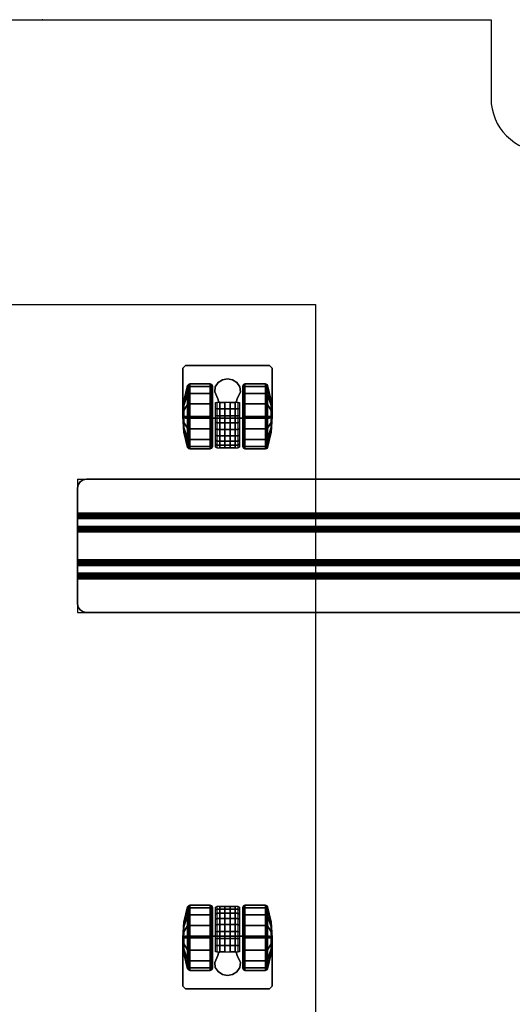
# Model space of a CAD drawing. Units: millimetres. Extents: x 3907 to 6324, y -1166 to 1342.
# Drawn here: x 4238 to 4519, y 72 to 634 of the extents above; entities that cross this region are included whole.
import ezdxf

# ---------------------------------------------------------------- set-up
doc = ezdxf.new("R2010")
doc.units = ezdxf.units.MM
doc.header["$LTSCALE"] = 200
doc.linetypes.add('DASHEDX2', pattern=[1.5, 1, -0.5])
for name, color, linetype in [('72_HWAP_INSERT', 7, 'Continuous'), ('72_HWAP_ZN_D2_WKSF_BRACK', 2, 'Continuous'), ('72_HWAP_ZN_D2SNAP', 7, 'Continuous'), ('72_HWAP_ZN_D3_A-FURN-3-WKSF-BRACKET', 7, 'Continuous'), ('Other2D', 4, 'Continuous')]:
    doc.layers.add(name, color=color, linetype=linetype)

# ---------------------------------------------------------------- blocks, each defined once
blk = doc.blocks.new('72HWAP_ZN_D3_ZNSB-1350-3D_BRACKET')
for points, invisible_edges in [([(0.82962, -0.26509, 0.705), (0.82854, -0.26346, 0.705), (0.02146, -0.26346, 0.705), (0.02038, -0.26509, 0.705)], 10), ([(0.02038, -0.26509, 0.7034), (0.02146, -0.26346, 0.7034), (0.82854, -0.26346, 0.7034), (0.82962, -0.26509, 0.7034)], 10), ([(0.82854, -0.26346, 0.705), (0.82691, -0.26238, 0.705), (0.02309, -0.26238, 0.705), (0.02146, -0.26346, 0.705)], 10), ([(0.02146, -0.26346, 0.7034), (0.02309, -0.26238, 0.7034), (0.82691, -0.26238, 0.7034), (0.82854, -0.26346, 0.7034)], 10), ([(0.82691, -0.26238, 0.705), (0.825, -0.262, 0.705), (0.025, -0.262, 0.705), (0.02309, -0.26238, 0.705)], 8), ([(0.02309, -0.26238, 0.7034), (0.025, -0.262, 0.7034), (0.825, -0.262, 0.7034), (0.82691, -0.26238, 0.7034)], 8), ([(0.83, -0.267, 0.705), (0.82962, -0.26509, 0.705), (0.02038, -0.26509, 0.705), (0.02, -0.267, 0.705)], 10), ([(0.02, -0.267, 0.7034), (0.02038, -0.26509, 0.7034), (0.82962, -0.26509, 0.7034), (0.83, -0.267, 0.7034)], 10), ([(0.02, -0.267, 0.705), (0.02, -0.267, 0.7034), (0.02, -0.28127, 0.7034), (0.02, -0.28127, 0.705)], 4), ([(0.02, -0.267, 0.705), (0.02, -0.28127, 0.705), (0.83, -0.28127, 0.705), (0.83, -0.267, 0.705)], 8), ([(0.83, -0.267, 0.7034), (0.83, -0.28127, 0.7034), (0.02, -0.28127, 0.7034), (0.02, -0.267, 0.7034)], 8), ([(0.02, -0.28237, 0.70481), (0.02, -0.28127, 0.705), (0.02, -0.28127, 0.7034), (0.02, -0.28182, 0.7033)], 10), ([(0.02, -0.28333, 0.70425), (0.02, -0.28237, 0.70481), (0.02, -0.28182, 0.7033), (0.02, -0.2823, 0.70303)], 10), ([(0.02, -0.28404, 0.7034), (0.02, -0.28333, 0.70425), (0.02, -0.2823, 0.70303), (0.02, -0.28266, 0.7026)], 10), ([(0.02, -0.28442, 0.70236), (0.02, -0.28404, 0.7034), (0.02, -0.28266, 0.7026), (0.02, -0.28285, 0.70208)], 10), ([(0.02, -0.28442, 0.70236), (0.02, -0.28285, 0.70208), (0.02, -0.28885, 0.66804), (0.02, -0.29042, 0.66832)], 5), ([(0.02, -0.29061, 0.6678), (0.02, -0.29042, 0.66832), (0.02, -0.28885, 0.66804), (0.02, -0.28923, 0.667)], 10), ([(0.02, -0.29097, 0.66737), (0.02, -0.29061, 0.6678), (0.02, -0.28923, 0.667), (0.02, -0.28994, 0.66615)], 10), ([(0.02, -0.29145, 0.6671), (0.02, -0.29097, 0.66737), (0.02, -0.28994, 0.66615), (0.02, -0.29091, 0.66559)], 10), ([(0.02, -0.292, 0.667), (0.02, -0.29145, 0.6671), (0.02, -0.29091, 0.66559), (0.02, -0.292, 0.6654)], 10), ([(0.02, -0.308, 0.667), (0.02, -0.292, 0.667), (0.02, -0.292, 0.6654), (0.02, -0.308, 0.6654)], 8), ([(0.02, -0.308, 0.6654), (0.02, -0.30909, 0.66559), (0.02, -0.30855, 0.6671), (0.02, -0.308, 0.667)], 10), ([(0.02, -0.30909, 0.66559), (0.02, -0.31006, 0.66615), (0.02, -0.30903, 0.66737), (0.02, -0.30855, 0.6671)], 10), ([(0.02, -0.31006, 0.66615), (0.02, -0.31077, 0.667), (0.02, -0.30939, 0.6678), (0.02, -0.30903, 0.66737)], 10), ([(0.02, -0.31077, 0.667), (0.02, -0.31115, 0.66804), (0.02, -0.30958, 0.66832), (0.02, -0.30939, 0.6678)], 10), ([(0.02, -0.31715, 0.70208), (0.02, -0.31558, 0.70236), (0.02, -0.30958, 0.66832), (0.02, -0.31115, 0.66804)], 5), ([(0.02, -0.31715, 0.70208), (0.02, -0.31734, 0.7026), (0.02, -0.31596, 0.7034), (0.02, -0.31558, 0.70236)], 10), ([(0.02, -0.31734, 0.7026), (0.02, -0.3177, 0.70303), (0.02, -0.31667, 0.70425), (0.02, -0.31596, 0.7034)], 10), ([(0.02, -0.3177, 0.70303), (0.02, -0.31818, 0.7033), (0.02, -0.31763, 0.70481), (0.02, -0.31667, 0.70425)], 10), ([(0.02, -0.31818, 0.7033), (0.02, -0.31873, 0.7034), (0.02, -0.31873, 0.705), (0.02, -0.31763, 0.70481)], 10), ([(0.83, -0.333, 0.705), (0.83, -0.31873, 0.705), (0.02, -0.31873, 0.705), (0.02, -0.333, 0.705)], 8), ([(0.02, -0.333, 0.705), (0.02, -0.31873, 0.705), (0.02, -0.31873, 0.7034), (0.02, -0.333, 0.7034)], 2), ([(0.02, -0.333, 0.7034), (0.02, -0.31873, 0.7034), (0.83, -0.31873, 0.7034), (0.83, -0.333, 0.7034)], 8), ([(0.02, -0.333, 0.705), (0.02038, -0.33491, 0.705), (0.82962, -0.33491, 0.705), (0.83, -0.333, 0.705)], 10), ([(0.83, -0.333, 0.7034), (0.82962, -0.33491, 0.7034), (0.02038, -0.33491, 0.7034), (0.02, -0.333, 0.7034)], 10), ([(0.02038, -0.33491, 0.705), (0.02146, -0.33654, 0.705), (0.82854, -0.33654, 0.705), (0.82962, -0.33491, 0.705)], 10), ([(0.82962, -0.33491, 0.7034), (0.82854, -0.33654, 0.7034), (0.02146, -0.33654, 0.7034), (0.02038, -0.33491, 0.7034)], 10), ([(0.02146, -0.33654, 0.705), (0.02309, -0.33762, 0.705), (0.82691, -0.33762, 0.705), (0.82854, -0.33654, 0.705)], 10), ([(0.82854, -0.33654, 0.7034), (0.82691, -0.33762, 0.7034), (0.02309, -0.33762, 0.7034), (0.02146, -0.33654, 0.7034)], 10), ([(0.02309, -0.33762, 0.705), (0.025, -0.338, 0.705), (0.825, -0.338, 0.705), (0.82691, -0.33762, 0.705)], 8), ([(0.82691, -0.33762, 0.7034), (0.825, -0.338, 0.7034), (0.025, -0.338, 0.7034), (0.02309, -0.33762, 0.7034)], 8)]:
    blk.add_3dface(points, dxfattribs=dict(invisible_edges=invisible_edges))
for points in [[(0.825, -0.262, 0.705), (0.825, -0.262, 0.7034), (0.025, -0.262, 0.7034), (0.025, -0.262, 0.705)], [(0.83, -0.28885, 0.66804), (0.02, -0.28885, 0.66804), (0.02, -0.28285, 0.70208), (0.83, -0.28285, 0.70208)], [(0.02, -0.29042, 0.66832), (0.83, -0.29042, 0.66832), (0.83, -0.28442, 0.70236), (0.02, -0.28442, 0.70236)], [(0.83, -0.308, 0.667), (0.83, -0.292, 0.667), (0.02, -0.292, 0.667), (0.02, -0.308, 0.667)], [(0.02, -0.308, 0.6654), (0.02, -0.292, 0.6654), (0.83, -0.292, 0.6654), (0.83, -0.308, 0.6654)], [(0.83, -0.30958, 0.66832), (0.02, -0.30958, 0.66832), (0.02, -0.31558, 0.70236), (0.83, -0.31558, 0.70236)], [(0.02, -0.31115, 0.66804), (0.83, -0.31115, 0.66804), (0.83, -0.31715, 0.70208), (0.02, -0.31715, 0.70208)], [(0.025, -0.338, 0.705), (0.025, -0.338, 0.7034), (0.825, -0.338, 0.7034), (0.825, -0.338, 0.705)]]:
    blk.add_3dface(points)
mesh = blk.add_polymesh((2, 5))
for k, corner in enumerate([(0.02, -0.267, 0.705), (0.02038, -0.26509, 0.705), (0.02146, -0.26346, 0.705), (0.02309, -0.26238, 0.705), (0.025, -0.262, 0.705), (0.02, -0.267, 0.7034), (0.02038, -0.26509, 0.7034), (0.02146, -0.26346, 0.7034), (0.02309, -0.26238, 0.7034), (0.025, -0.262, 0.7034)]):
    mesh.set_mesh_vertex(divmod(k, 5), corner)
mesh = blk.add_polymesh((2, 5))
for k, corner in enumerate([(0.83, -0.28442, 0.70236), (0.83, -0.28404, 0.7034), (0.83, -0.28333, 0.70425), (0.83, -0.28237, 0.70481), (0.83, -0.28127, 0.705), (0.02, -0.28442, 0.70236), (0.02, -0.28404, 0.7034), (0.02, -0.28333, 0.70425), (0.02, -0.28237, 0.70481), (0.02, -0.28127, 0.705)]):
    mesh.set_mesh_vertex(divmod(k, 5), corner)
mesh = blk.add_polymesh((2, 5))
for k, corner in enumerate([(0.02, -0.28285, 0.70208), (0.02, -0.28266, 0.7026), (0.02, -0.2823, 0.70303), (0.02, -0.28182, 0.7033), (0.02, -0.28127, 0.7034), (0.83, -0.28285, 0.70208), (0.83, -0.28266, 0.7026), (0.83, -0.2823, 0.70303), (0.83, -0.28182, 0.7033), (0.83, -0.28127, 0.7034)]):
    mesh.set_mesh_vertex(divmod(k, 5), corner)
mesh = blk.add_polymesh((2, 5))
for k, corner in enumerate([(0.02, -0.292, 0.6654), (0.02, -0.29091, 0.66559), (0.02, -0.28994, 0.66615), (0.02, -0.28923, 0.667), (0.02, -0.28885, 0.66804), (0.83, -0.292, 0.6654), (0.83, -0.29091, 0.66559), (0.83, -0.28994, 0.66615), (0.83, -0.28923, 0.667), (0.83, -0.28885, 0.66804)]):
    mesh.set_mesh_vertex(divmod(k, 5), corner)
mesh = blk.add_polymesh((2, 5))
for k, corner in enumerate([(0.83, -0.292, 0.667), (0.83, -0.29145, 0.6671), (0.83, -0.29097, 0.66737), (0.83, -0.29061, 0.6678), (0.83, -0.29042, 0.66832), (0.02, -0.292, 0.667), (0.02, -0.29145, 0.6671), (0.02, -0.29097, 0.66737), (0.02, -0.29061, 0.6678), (0.02, -0.29042, 0.66832)]):
    mesh.set_mesh_vertex(divmod(k, 5), corner)
mesh = blk.add_polymesh((2, 5))
for k, corner in enumerate([(0.02, -0.308, 0.667), (0.02, -0.30855, 0.6671), (0.02, -0.30903, 0.66737), (0.02, -0.30939, 0.6678), (0.02, -0.30958, 0.66832), (0.83, -0.308, 0.667), (0.83, -0.30855, 0.6671), (0.83, -0.30903, 0.66737), (0.83, -0.30939, 0.6678), (0.83, -0.30958, 0.66832)]):
    mesh.set_mesh_vertex(divmod(k, 5), corner)
mesh = blk.add_polymesh((2, 5))
for k, corner in enumerate([(0.83, -0.308, 0.6654), (0.83, -0.30909, 0.66559), (0.83, -0.31006, 0.66615), (0.83, -0.31077, 0.667), (0.83, -0.31115, 0.66804), (0.02, -0.308, 0.6654), (0.02, -0.30909, 0.66559), (0.02, -0.31006, 0.66615), (0.02, -0.31077, 0.667), (0.02, -0.31115, 0.66804)]):
    mesh.set_mesh_vertex(divmod(k, 5), corner)
mesh = blk.add_polymesh((2, 5))
for k, corner in enumerate([(0.02, -0.31558, 0.70236), (0.02, -0.31596, 0.7034), (0.02, -0.31667, 0.70425), (0.02, -0.31763, 0.70481), (0.02, -0.31873, 0.705), (0.83, -0.31558, 0.70236), (0.83, -0.31596, 0.7034), (0.83, -0.31667, 0.70425), (0.83, -0.31763, 0.70481), (0.83, -0.31873, 0.705)]):
    mesh.set_mesh_vertex(divmod(k, 5), corner)
mesh = blk.add_polymesh((2, 5))
for k, corner in enumerate([(0.83, -0.31715, 0.70208), (0.83, -0.31734, 0.7026), (0.83, -0.3177, 0.70303), (0.83, -0.31818, 0.7033), (0.83, -0.31873, 0.7034), (0.02, -0.31715, 0.70208), (0.02, -0.31734, 0.7026), (0.02, -0.3177, 0.70303), (0.02, -0.31818, 0.7033), (0.02, -0.31873, 0.7034)]):
    mesh.set_mesh_vertex(divmod(k, 5), corner)
mesh = blk.add_polymesh((2, 5))
for k, corner in enumerate([(0.02, -0.333, 0.7034), (0.02038, -0.33491, 0.7034), (0.02146, -0.33654, 0.7034), (0.02309, -0.33762, 0.7034), (0.025, -0.338, 0.7034), (0.02, -0.333, 0.705), (0.02038, -0.33491, 0.705), (0.02146, -0.33654, 0.705), (0.02309, -0.33762, 0.705), (0.025, -0.338, 0.705)]):
    mesh.set_mesh_vertex(divmod(k, 5), corner)
blk = doc.blocks.new('72_HWAP_ZN_D2_ZNSB')
at = {"layer": '72_HWAP_ZN_D2_WKSF_BRACK', "linetype": 'DASHEDX2'}
for p, q in [((0, 0.038), (1, 0.038)), ((0, 0.038), (0, -0.038)), ((0, -0.038), (1, -0.038))]:
    blk.add_line(p, q, dxfattribs=at)
blk = doc.blocks.new('72_HWAP_ZN_D2_SNAPS')
at = {"layer": '72_HWAP_ZN_D2SNAP'}
blk.add_point((0, 0), dxfattribs=at)
blk = doc.blocks.new('72hwap_zn2A51F6C1BB59D426884046AD3F9EA1C0A')
blk.add_blockref('72_HWAP_ZN_D2_SNAPS', (0, 0))
at = {"xscale": 0.81}
blk.add_blockref('72_HWAP_ZN_D2_ZNSB', (0.02, -0.3), dxfattribs=at)
blk = doc.blocks.new('XCAD03AEA3E188A43CA65124CE3A1CDEC37A94')
at = {"color": 7}
blk.add_blockref('72hwap_zn2A51F6C1BB59D426884046AD3F9EA1C0A', (0, 0), dxfattribs=at)
at = {"layer": '72_HWAP_ZN_D3_A-FURN-3-WKSF-BRACKET', "color": 0}
blk.add_blockref('72HWAP_ZN_D3_ZNSB-1350-3D_BRACKET', (0, 0), dxfattribs=at)
blk = doc.blocks.new('A$C7450045F')
at = {"layer": 'Other2D'}
for points in [[(225, 225), (625, 225), (625, -200), (225, -200)], [(225, 225), (625, 225), (625, -225), (225, -225)], [(245, -200), (605, -200), (605, -220), (245, -220)], [(225, -220), (625, -220), (625, -225), (225, -225)]]:
    blk.add_lwpolyline(points, close=True, dxfattribs=at)

msp = doc.modelspace()

# ---------------------------------------------------------------- linework, layer by layer
for points in [[(4332.67, 436.6, 46), (4332.67, 436.6, 42.98), (4331.15, 435.08, 42.98), (4331.15, 435.08, 46)], [(4331.15, 435.08, 42.98), (4331.15, 408.13, 42.98), (4331.15, 408.13, 46), (4331.15, 435.08, 46)], [(4380.42, 436.6, 46), (4380.42, 436.6, 42.98), (4332.67, 436.6, 42.98), (4332.67, 436.6, 46)], [(4381.95, 435.08, 42.98), (4380.42, 436.6, 42.98), (4380.42, 436.6, 46), (4381.95, 435.08, 46)], [(4381.95, 435.08, 42.98), (4381.95, 435.08, 46), (4381.95, 408.13, 46), (4381.95, 408.13, 42.98)], [(4349.26, 421.65, 10.81), (4351.04, 417.64, 10.81), (4351.04, 417.64, 42.98), (4349.26, 421.65, 42.98)], [(4363.84, 421.7, 10.81), (4363.84, 421.7, 42.98), (4362.06, 417.69, 42.98), (4362.06, 417.69, 10.81)], [(4351.04, 417.64, 42.98), (4351.04, 417.64, 10.81), (4351.42, 416.29, 10.81), (4351.43, 416.25, 42.98)], [(4352.18, 415.63, 10.81), (4352.18, 415.63, 42.98), (4351.43, 416.25, 42.98), (4351.42, 416.29, 10.81)], [(4352.18, 415.63, 42.98), (4352.18, 415.63, 12.33), (4355.02, 415.63, 12.33), (4355.02, 415.63, 33.1)], [(4352.18, 389.68, 12.33), (4352.18, 415.63, 12.33), (4352.18, 415.63, 10.81), (4352.18, 389.68, 10.81)], [(4355.02, 389.68, 12.33), (4355.02, 415.63, 12.33), (4352.18, 415.63, 12.33), (4352.18, 389.68, 12.33)], [(4355.02, 415.63, 33.1), (4355.02, 415.63, 12.33), (4355.02, 389.68, 12.33), (4355.02, 389.68, 23.18)], [(4355.02, 415.63, 33.1), (4355.02, 389.68, 23.18), (4355.02, 400.47, 34.39), (4355.02, 415.63, 33.1)], [(4358.07, 415.63, 33.1), (4358.07, 415.63, 33.1), (4358.07, 400.47, 34.39), (4358.07, 389.68, 23.18)], [(4360.91, 415.63, 42.98), (4358.07, 415.63, 33.1), (4358.07, 415.63, 12.33), (4360.91, 415.63, 12.33)], [(4358.07, 389.68, 12.33), (4360.91, 389.68, 12.33), (4360.91, 415.63, 12.33), (4358.07, 415.63, 12.33)], [(4358.07, 415.63, 33.1), (4358.07, 389.68, 23.18), (4358.07, 389.68, 12.33), (4358.07, 415.63, 12.33)], [(4361.67, 416.29, 10.81), (4361.67, 416.29, 42.98), (4360.91, 415.63, 42.98), (4360.91, 415.63, 10.81)], [(4360.91, 389.68, 12.33), (4360.91, 389.68, 10.81), (4360.91, 415.63, 10.81), (4360.91, 415.63, 12.33)], [(4362.06, 417.69, 42.98), (4361.67, 416.29, 42.98), (4361.67, 416.29, 10.81), (4362.06, 417.69, 10.81)], [(4331.15, 408.13, 42.98), (4332.67, 406.61, 42.98), (4332.67, 406.61, 46), (4331.15, 408.13, 46)], [(4332.67, 406.61, 42.98), (4380.42, 406.61, 42.98), (4380.42, 406.61, 46), (4332.67, 406.61, 46)], [(4381.95, 408.13, 42.98), (4381.95, 408.13, 46), (4380.42, 406.61, 46), (4380.42, 406.61, 42.98)], [(4352.18, 389.68, 10.81), (4360.91, 389.68, 10.81), (4360.91, 389.68, 12.33), (4352.18, 389.68, 12.33)], [(4355.02, 389.68, 12.33), (4358.07, 389.68, 12.33), (4358.07, 389.68, 23.18), (4355.02, 389.68, 23.18)], [(4352.18, 128.28, 10.81), (4352.18, 102.33, 10.81), (4352.18, 102.33, 12.33), (4352.18, 128.28, 12.33)], [(4352.18, 128.28, 12.33), (4352.18, 102.33, 12.33), (4355.02, 102.33, 12.33), (4355.02, 128.28, 12.33)], [(4352.18, 128.28, 12.33), (4360.91, 128.28, 12.33), (4360.91, 128.28, 10.81), (4352.18, 128.28, 10.81)], [(4355.02, 128.28, 23.18), (4355.02, 128.28, 12.33), (4355.02, 102.33, 12.33), (4355.02, 102.33, 33.1)], [(4355.02, 102.33, 33.1), (4355.02, 117.49, 34.39), (4355.02, 128.28, 23.18), (4355.02, 102.33, 33.1)], [(4355.02, 128.28, 23.18), (4358.07, 128.28, 23.18), (4358.07, 128.28, 12.33), (4355.02, 128.28, 12.33)], [(4358.07, 128.28, 23.18), (4358.07, 117.49, 34.39), (4358.07, 102.33, 33.1)], [(4358.07, 102.33, 12.33), (4360.91, 102.33, 12.33), (4360.91, 128.28, 12.33), (4358.07, 128.28, 12.33)], [(4358.07, 102.33, 12.33), (4358.07, 128.28, 12.33), (4358.07, 128.28, 23.18), (4358.07, 102.33, 33.1)], [(4360.91, 102.33, 12.33), (4360.91, 102.33, 10.81), (4360.91, 128.28, 10.81), (4360.91, 128.28, 12.33)], [(4331.15, 109.83, 46), (4332.67, 111.35, 46), (4332.67, 111.35, 42.98), (4331.15, 109.83, 42.98)], [(4331.15, 82.88, 46), (4331.15, 109.83, 46), (4331.15, 109.83, 42.98), (4331.15, 82.88, 42.98)], [(4332.67, 111.35, 46), (4380.42, 111.35, 46), (4380.42, 111.35, 42.98), (4332.67, 111.35, 42.98)], [(4380.42, 111.35, 42.98), (4380.42, 111.35, 46), (4381.95, 109.83, 46), (4381.95, 109.83, 42.98)], [(4381.95, 109.83, 42.98), (4381.95, 109.83, 46), (4381.95, 82.88, 46), (4381.95, 82.88, 42.98)], [(4351.43, 101.71, 42.98), (4351.42, 101.66, 10.81), (4351.04, 100.32, 10.81), (4351.04, 100.32, 42.98)], [(4351.42, 101.66, 10.81), (4351.43, 101.71, 42.98), (4352.18, 102.33, 42.98), (4352.18, 102.33, 10.81)], [(4355.02, 102.33, 33.1), (4355.02, 102.33, 12.33), (4352.18, 102.33, 12.33), (4352.18, 102.33, 42.98)], [(4360.91, 102.33, 12.33), (4358.07, 102.33, 12.33), (4358.07, 102.33, 33.1), (4360.91, 102.33, 42.98)], [(4360.91, 102.33, 10.81), (4360.91, 102.33, 42.98), (4361.67, 101.66, 42.98), (4361.67, 101.66, 10.81)], [(4362.06, 100.27, 10.81), (4361.67, 101.66, 10.81), (4361.67, 101.66, 42.98), (4362.06, 100.27, 42.98)], [(4349.26, 96.31, 42.98), (4351.04, 100.32, 42.98), (4351.04, 100.32, 10.81), (4349.26, 96.31, 10.81)], [(4362.06, 100.27, 10.81), (4362.06, 100.27, 42.98), (4363.84, 96.26, 42.98), (4363.84, 96.26, 10.81)], [(4331.15, 82.88, 46), (4331.15, 82.88, 42.98), (4332.67, 81.35, 42.98), (4332.67, 81.35, 46)], [(4332.67, 81.35, 46), (4332.67, 81.35, 42.98), (4380.42, 81.35, 42.98), (4380.42, 81.35, 46)], [(4381.95, 82.88, 46), (4380.42, 81.35, 46), (4380.42, 81.35, 42.98), (4381.95, 82.88, 42.98)]]:
    msp.add_3dface(points)
at = {"layer": 'Other2D', "color": 4}
msp.add_lwpolyline([(4506.64, 633.8), (4506.64, 588.8, 0.414214), (4536.64, 558.8), (5591.64, 558.8, -0.414214), (5631.64, 518.8), (5631.64, -536.2, 0.414214), (5661.64, -566.2), (5706.64, -566.2), (5706.64, -1166.2), (5106.64, -1166.2), (5106.64, -266.2, 0.414214), (4806.64, 33.8), (3906.64, 33.8), (3906.64, 633.8)], format="xyb", close=True, dxfattribs=at)

# ---------------------------------------------------------------- block references
at = {"layer": '72_HWAP_INSERT', "xscale": 1000, "yscale": 1000, "zscale": 1000}
msp.add_blockref('XCAD03AEA3E188A43CA65124CE3A1CDEC37A94', (4251.14, 633.8), dxfattribs=at)
at = {"layer": 'Other2D'}
msp.add_blockref('A$C7450045F', (3781.64, 246.48), dxfattribs=at)

# ---------------------------------------------------------------- meshes
mesh = msp.add_polymesh((2, 9))
for k, corner in enumerate([(4349.26, 421.65, 42.98), (4349.54, 424.5, 42.98), (4351.23, 426.88, 42.98), (4353.67, 428.48, 42.98), (4356.53, 429.05, 42.98), (4359.39, 428.5, 42.98), (4361.83, 426.9, 42.98), (4363.57, 424.54, 42.98), (4363.84, 421.7, 42.98), (4349.26, 421.65, 10.81), (4349.54, 424.5, 10.81), (4351.23, 426.88, 10.81), (4353.67, 428.48, 10.81), (4356.53, 429.05, 10.81), (4359.39, 428.5, 10.81), (4361.83, 426.9, 10.81), (4363.57, 424.54, 10.81), (4363.84, 421.7, 10.81)]):
    mesh.set_mesh_vertex(divmod(k, 9), corner)
mesh = msp.add_polymesh((16, 9), dxfattribs=dict(m_close=True))
for k, corner in enumerate([(4331.15, 407.61, 18.54), (4331.67, 407.61, 27.5), (4333.77, 407.61, 36.22), (4334.23, 407.61, 36.85), (4334.97, 407.61, 37.08), (4346.64, 407.61, 37.08), (4347.54, 407.61, 36.71), (4347.91, 407.61, 35.81), (4347.91, 407.61, 18.54), (4331.15, 407.61, 18.54), (4331.67, 411.04, 26.81), (4333.77, 414.38, 34.87), (4334.23, 414.62, 35.45), (4334.97, 414.71, 35.67), (4346.64, 414.71, 35.67), (4347.54, 414.56, 35.33), (4347.91, 414.22, 34.5), (4347.91, 407.61, 18.54), (4331.15, 407.61, 18.54), (4331.67, 413.94, 24.87), (4333.77, 420.11, 31.04), (4334.23, 420.55, 31.48), (4334.97, 420.72, 31.65), (4346.64, 420.72, 31.65), (4347.54, 420.46, 31.39), (4347.91, 419.82, 30.76), (4347.91, 407.61, 18.54), (4331.15, 407.61, 18.54), (4331.67, 415.88, 21.97), (4333.77, 423.94, 25.31), (4334.23, 424.52, 25.55), (4334.97, 424.74, 25.64), (4346.64, 424.74, 25.64), (4347.54, 424.4, 25.5), (4347.91, 423.57, 25.15), (4347.91, 407.61, 18.54), (4331.15, 407.61, 18.54), (4331.67, 416.57, 18.54), (4333.77, 425.29, 18.54), (4334.23, 425.91, 18.54), (4334.97, 426.15, 18.54), (4346.64, 426.15, 18.54), (4347.54, 425.78, 18.54), (4347.91, 424.88, 18.54), (4347.91, 407.61, 18.54), (4331.15, 407.61, 18.54), (4331.67, 415.88, 15.12), (4333.77, 423.94, 11.78), (4334.23, 424.52, 11.54), (4334.97, 424.74, 11.45), (4346.64, 424.74, 11.45), (4347.54, 424.4, 11.59), (4347.91, 423.57, 11.93), (4347.91, 407.61, 18.54), (4331.15, 407.61, 18.54), (4331.67, 413.94, 12.21), (4333.77, 420.11, 6.04), (4334.23, 420.55, 5.6), (4334.97, 420.72, 5.43), (4346.64, 420.72, 5.43), (4347.54, 420.46, 5.69), (4347.91, 419.82, 6.33), (4347.91, 407.61, 18.54), (4331.15, 407.61, 18.54), (4331.67, 411.04, 10.27), (4333.77, 414.38, 2.21), (4334.23, 414.62, 1.63), (4334.97, 414.71, 1.41), (4346.64, 414.71, 1.41), (4347.54, 414.56, 1.76), (4347.91, 414.22, 2.58), (4347.91, 407.61, 18.54), (4331.15, 407.61, 18.54), (4331.67, 407.61, 9.59), (4333.77, 407.61, 0.87), (4334.23, 407.61, 0.24), (4334.97, 407.61, 0), (4346.64, 407.61), (4347.54, 407.61, 0.37), (4347.91, 407.61, 1.27), (4347.91, 407.61, 18.54), (4331.15, 407.61, 18.54), (4331.67, 404.18, 10.27), (4333.77, 400.85, 2.21), (4334.23, 400.61, 1.63), (4334.97, 400.52, 1.41), (4346.64, 400.52, 1.41), (4347.54, 400.66, 1.76), (4347.91, 401, 2.58), (4347.91, 407.61, 18.54), (4331.15, 407.61, 18.54), (4331.67, 401.28, 12.21), (4333.77, 395.11, 6.04), (4334.23, 394.67, 5.6), (4334.97, 394.5, 5.43), (4346.64, 394.5, 5.43), (4347.54, 394.76, 5.69), (4347.91, 395.4, 6.33), (4347.91, 407.61, 18.54), (4331.15, 407.61, 18.54), (4331.67, 399.34, 15.12), (4333.77, 391.28, 11.78), (4334.23, 390.7, 11.54), (4334.97, 390.48, 11.45), (4346.64, 390.48, 11.45), (4347.54, 390.82, 11.59), (4347.91, 391.65, 11.93), (4347.91, 407.61, 18.54), (4331.15, 407.61, 18.54), (4331.67, 398.66, 18.54), (4333.77, 389.93, 18.54), (4334.23, 389.31, 18.54), (4334.97, 389.07, 18.54), (4346.64, 389.07, 18.54), (4347.54, 389.44, 18.54), (4347.91, 390.34, 18.54), (4347.91, 407.61, 18.54), (4331.15, 407.61, 18.54), (4331.67, 399.34, 21.97), (4333.77, 391.28, 25.31), (4334.23, 390.7, 25.55), (4334.97, 390.48, 25.64), (4346.64, 390.48, 25.64), (4347.54, 390.82, 25.5), (4347.91, 391.65, 25.15), (4347.91, 407.61, 18.54), (4331.15, 407.61, 18.54), (4331.67, 401.28, 24.87), (4333.77, 395.11, 31.04), (4334.23, 394.67, 31.48), (4334.97, 394.5, 31.65), (4346.64, 394.5, 31.65), (4347.54, 394.76, 31.39), (4347.91, 395.4, 30.76), (4347.91, 407.61, 18.54), (4331.15, 407.61, 18.54), (4331.67, 404.18, 26.81), (4333.77, 400.85, 34.87), (4334.23, 400.61, 35.45), (4334.97, 400.52, 35.67), (4346.64, 400.52, 35.67), (4347.54, 400.66, 35.33), (4347.91, 401, 34.5), (4347.91, 407.61, 18.54)]):
    mesh.set_mesh_vertex(divmod(k, 9), corner)
mesh = msp.add_polymesh((16, 9), dxfattribs=dict(m_close=True))
for k, corner in enumerate([(4381.95, 407.61, 18.54), (4381.42, 407.61, 27.5), (4379.32, 407.61, 36.22), (4378.86, 407.61, 36.85), (4378.12, 407.61, 37.08), (4366.45, 407.61, 37.08), (4365.55, 407.61, 36.71), (4365.18, 407.61, 35.81), (4365.18, 407.61, 18.54), (4381.95, 407.61, 18.54), (4381.42, 404.18, 26.81), (4379.32, 400.85, 34.87), (4378.86, 400.61, 35.45), (4378.12, 400.52, 35.67), (4366.45, 400.52, 35.67), (4365.55, 400.66, 35.33), (4365.18, 401, 34.5), (4365.18, 407.61, 18.54), (4381.95, 407.61, 18.54), (4381.42, 401.28, 24.87), (4379.32, 395.11, 31.04), (4378.86, 394.67, 31.48), (4378.12, 394.5, 31.65), (4366.45, 394.5, 31.65), (4365.55, 394.76, 31.39), (4365.18, 395.4, 30.76), (4365.18, 407.61, 18.54), (4381.95, 407.61, 18.54), (4381.42, 399.34, 21.97), (4379.32, 391.28, 25.31), (4378.86, 390.7, 25.55), (4378.12, 390.48, 25.64), (4366.45, 390.48, 25.64), (4365.55, 390.82, 25.5), (4365.18, 391.65, 25.15), (4365.18, 407.61, 18.54), (4381.95, 407.61, 18.54), (4381.42, 398.66, 18.54), (4379.32, 389.93, 18.54), (4378.86, 389.31, 18.54), (4378.12, 389.07, 18.54), (4366.45, 389.07, 18.54), (4365.55, 389.44, 18.54), (4365.18, 390.34, 18.54), (4365.18, 407.61, 18.54), (4381.95, 407.61, 18.54), (4381.42, 399.34, 15.12), (4379.32, 391.28, 11.78), (4378.86, 390.7, 11.54), (4378.12, 390.48, 11.45), (4366.45, 390.48, 11.45), (4365.55, 390.82, 11.59), (4365.18, 391.65, 11.93), (4365.18, 407.61, 18.54), (4381.95, 407.61, 18.54), (4381.42, 401.28, 12.21), (4379.32, 395.11, 6.04), (4378.86, 394.67, 5.6), (4378.12, 394.5, 5.43), (4366.45, 394.5, 5.43), (4365.55, 394.76, 5.69), (4365.18, 395.4, 6.33), (4365.18, 407.61, 18.54), (4381.95, 407.61, 18.54), (4381.42, 404.18, 10.27), (4379.32, 400.85, 2.21), (4378.86, 400.61, 1.63), (4378.12, 400.52, 1.41), (4366.45, 400.52, 1.41), (4365.55, 400.66, 1.76), (4365.18, 401, 2.58), (4365.18, 407.61, 18.54), (4381.95, 407.61, 18.54), (4381.42, 407.61, 9.59), (4379.32, 407.61, 0.87), (4378.86, 407.61, 0.24), (4378.12, 407.61), (4366.45, 407.61), (4365.55, 407.61, 0.37), (4365.18, 407.61, 1.27), (4365.18, 407.61, 18.54), (4381.95, 407.61, 18.54), (4381.42, 411.04, 10.27), (4379.32, 414.38, 2.21), (4378.86, 414.62, 1.63), (4378.12, 414.71, 1.41), (4366.45, 414.71, 1.41), (4365.55, 414.56, 1.76), (4365.18, 414.22, 2.58), (4365.18, 407.61, 18.54), (4381.95, 407.61, 18.54), (4381.42, 413.94, 12.21), (4379.32, 420.11, 6.04), (4378.86, 420.55, 5.6), (4378.12, 420.72, 5.43), (4366.45, 420.72, 5.43), (4365.55, 420.46, 5.69), (4365.18, 419.82, 6.33), (4365.18, 407.61, 18.54), (4381.95, 407.61, 18.54), (4381.42, 415.88, 15.12), (4379.32, 423.94, 11.78), (4378.86, 424.52, 11.54), (4378.12, 424.74, 11.45), (4366.45, 424.74, 11.45), (4365.55, 424.4, 11.59), (4365.18, 423.57, 11.93), (4365.18, 407.61, 18.54), (4381.95, 407.61, 18.54), (4381.42, 416.57, 18.54), (4379.32, 425.29, 18.54), (4378.86, 425.91, 18.54), (4378.12, 426.15, 18.54), (4366.45, 426.15, 18.54), (4365.55, 425.78, 18.54), (4365.18, 424.88, 18.54), (4365.18, 407.61, 18.54), (4381.95, 407.61, 18.54), (4381.42, 415.88, 21.97), (4379.32, 423.94, 25.31), (4378.86, 424.52, 25.55), (4378.12, 424.74, 25.64), (4366.45, 424.74, 25.64), (4365.55, 424.4, 25.5), (4365.18, 423.57, 25.15), (4365.18, 407.61, 18.54), (4381.95, 407.61, 18.54), (4381.42, 413.94, 24.87), (4379.32, 420.11, 31.04), (4378.86, 420.55, 31.48), (4378.12, 420.72, 31.65), (4366.45, 420.72, 31.65), (4365.55, 420.46, 31.39), (4365.18, 419.82, 30.76), (4365.18, 407.61, 18.54), (4381.95, 407.61, 18.54), (4381.42, 411.04, 26.81), (4379.32, 414.38, 34.87), (4378.86, 414.62, 35.45), (4378.12, 414.71, 35.67), (4366.45, 414.71, 35.67), (4365.55, 414.56, 35.33), (4365.18, 414.22, 34.5), (4365.18, 407.61, 18.54)]):
    mesh.set_mesh_vertex(divmod(k, 9), corner)
mesh = msp.add_polymesh((2, 9))
for k, corner in enumerate([(4350.45, 415.63, 33.97), (4350.45, 411.91, 35.46), (4350.45, 407.95, 36.1), (4350.45, 403.95, 35.85), (4350.45, 400.1, 34.73), (4350.45, 396.59, 32.79), (4350.45, 393.59, 30.13), (4350.45, 391.25, 26.87), (4350.45, 389.68, 23.18), (4349.74, 415.63, 33.1), (4349.74, 412.05, 34.73), (4349.74, 408.2, 35.5), (4349.74, 404.27, 35.39), (4349.74, 400.47, 34.39), (4349.74, 397, 32.55), (4349.74, 394.02, 29.98), (4349.74, 391.71, 26.8), (4349.74, 390.18, 23.18)]):
    mesh.set_mesh_vertex(divmod(k, 9), corner)
mesh = msp.add_polymesh((2, 9))
for k, corner in enumerate([(4362.64, 389.68, 23.18), (4362.64, 391.25, 26.87), (4362.64, 393.59, 30.13), (4362.64, 396.59, 32.79), (4362.64, 400.1, 34.73), (4362.64, 403.95, 35.85), (4362.64, 407.95, 36.1), (4362.64, 411.91, 35.46), (4362.64, 415.63, 33.97), (4350.45, 389.68, 23.18), (4350.45, 391.25, 26.87), (4350.45, 393.59, 30.13), (4350.45, 396.59, 32.79), (4350.45, 400.1, 34.73), (4350.45, 403.95, 35.85), (4350.45, 407.95, 36.1), (4350.45, 411.91, 35.46), (4350.45, 415.63, 33.97)]):
    mesh.set_mesh_vertex(divmod(k, 9), corner)
mesh = msp.add_polymesh((2, 9))
for k, corner in enumerate([(4363.35, 415.63, 33.1), (4363.35, 412.05, 34.73), (4363.35, 408.2, 35.5), (4363.35, 404.27, 35.39), (4363.35, 400.47, 34.39), (4363.35, 397, 32.55), (4363.35, 394.02, 29.98), (4363.35, 391.71, 26.8), (4363.35, 390.18, 23.18), (4362.64, 415.63, 33.97), (4362.64, 411.91, 35.46), (4362.64, 407.95, 36.1), (4362.64, 403.95, 35.85), (4362.64, 400.1, 34.73), (4362.64, 396.59, 32.79), (4362.64, 393.59, 30.13), (4362.64, 391.25, 26.87), (4362.64, 389.68, 23.18)]):
    mesh.set_mesh_vertex(divmod(k, 9), corner)
mesh = msp.add_polymesh((16, 9), dxfattribs=dict(m_close=True))
for k, corner in enumerate([(4347.91, 110.35, 18.54), (4347.91, 110.35, 35.81), (4347.54, 110.35, 36.71), (4346.64, 110.35, 37.08), (4334.97, 110.35, 37.08), (4334.23, 110.35, 36.85), (4333.77, 110.35, 36.22), (4331.67, 110.35, 27.5), (4331.15, 110.35, 18.54), (4347.91, 110.35, 18.54), (4347.91, 103.74, 34.5), (4347.54, 103.4, 35.33), (4346.64, 103.25, 35.67), (4334.97, 103.25, 35.67), (4334.23, 103.34, 35.45), (4333.77, 103.58, 34.87), (4331.67, 106.92, 26.81), (4331.15, 110.35, 18.54), (4347.91, 110.35, 18.54), (4347.91, 98.14, 30.76), (4347.54, 97.5, 31.39), (4346.64, 97.24, 31.65), (4334.97, 97.24, 31.65), (4334.23, 97.41, 31.48), (4333.77, 97.85, 31.04), (4331.67, 104.02, 24.87), (4331.15, 110.35, 18.54), (4347.91, 110.35, 18.54), (4347.91, 94.39, 25.15), (4347.54, 93.56, 25.5), (4346.64, 93.22, 25.64), (4334.97, 93.22, 25.64), (4334.23, 93.44, 25.55), (4333.77, 94.02, 25.31), (4331.67, 102.08, 21.97), (4331.15, 110.35, 18.54), (4347.91, 110.35, 18.54), (4347.91, 93.08, 18.54), (4347.54, 92.18, 18.54), (4346.64, 91.81, 18.54), (4334.97, 91.81, 18.54), (4334.23, 92.05, 18.54), (4333.77, 92.67, 18.54), (4331.67, 101.39, 18.54), (4331.15, 110.35, 18.54), (4347.91, 110.35, 18.54), (4347.91, 94.39, 11.93), (4347.54, 93.56, 11.59), (4346.64, 93.22, 11.45), (4334.97, 93.22, 11.45), (4334.23, 93.44, 11.54), (4333.77, 94.02, 11.78), (4331.67, 102.08, 15.12), (4331.15, 110.35, 18.54), (4347.91, 110.35, 18.54), (4347.91, 98.14, 6.33), (4347.54, 97.5, 5.69), (4346.64, 97.24, 5.43), (4334.97, 97.24, 5.43), (4334.23, 97.41, 5.6), (4333.77, 97.85, 6.04), (4331.67, 104.02, 12.21), (4331.15, 110.35, 18.54), (4347.91, 110.35, 18.54), (4347.91, 103.74, 2.58), (4347.54, 103.4, 1.76), (4346.64, 103.25, 1.41), (4334.97, 103.25, 1.41), (4334.23, 103.34, 1.63), (4333.77, 103.58, 2.21), (4331.67, 106.92, 10.27), (4331.15, 110.35, 18.54), (4347.91, 110.35, 18.54), (4347.91, 110.35, 1.27), (4347.54, 110.35, 0.37), (4346.64, 110.35), (4334.97, 110.35, 0), (4334.23, 110.35, 0.24), (4333.77, 110.35, 0.87), (4331.67, 110.35, 9.59), (4331.15, 110.35, 18.54), (4347.91, 110.35, 18.54), (4347.91, 116.96, 2.58), (4347.54, 117.3, 1.76), (4346.64, 117.44, 1.41), (4334.97, 117.44, 1.41), (4334.23, 117.35, 1.63), (4333.77, 117.11, 2.21), (4331.67, 113.78, 10.27), (4331.15, 110.35, 18.54), (4347.91, 110.35, 18.54), (4347.91, 122.56, 6.33), (4347.54, 123.2, 5.69), (4346.64, 123.46, 5.43), (4334.97, 123.46, 5.43), (4334.23, 123.29, 5.6), (4333.77, 122.85, 6.04), (4331.67, 116.68, 12.21), (4331.15, 110.35, 18.54), (4347.91, 110.35, 18.54), (4347.91, 126.31, 11.93), (4347.54, 127.14, 11.59), (4346.64, 127.48, 11.45), (4334.97, 127.48, 11.45), (4334.23, 127.26, 11.54), (4333.77, 126.68, 11.78), (4331.67, 118.62, 15.12), (4331.15, 110.35, 18.54), (4347.91, 110.35, 18.54), (4347.91, 127.62, 18.54), (4347.54, 128.52, 18.54), (4346.64, 128.89, 18.54), (4334.97, 128.89, 18.54), (4334.23, 128.65, 18.54), (4333.77, 128.02, 18.54), (4331.67, 119.3, 18.54), (4331.15, 110.35, 18.54), (4347.91, 110.35, 18.54), (4347.91, 126.31, 25.15), (4347.54, 127.14, 25.5), (4346.64, 127.48, 25.64), (4334.97, 127.48, 25.64), (4334.23, 127.26, 25.55), (4333.77, 126.68, 25.31), (4331.67, 118.62, 21.97), (4331.15, 110.35, 18.54), (4347.91, 110.35, 18.54), (4347.91, 122.56, 30.76), (4347.54, 123.2, 31.39), (4346.64, 123.46, 31.65), (4334.97, 123.46, 31.65), (4334.23, 123.29, 31.48), (4333.77, 122.85, 31.04), (4331.67, 116.68, 24.87), (4331.15, 110.35, 18.54), (4347.91, 110.35, 18.54), (4347.91, 116.96, 34.5), (4347.54, 117.3, 35.33), (4346.64, 117.44, 35.67), (4334.97, 117.44, 35.67), (4334.23, 117.35, 35.45), (4333.77, 117.11, 34.87), (4331.67, 113.78, 26.81), (4331.15, 110.35, 18.54)]):
    mesh.set_mesh_vertex(divmod(k, 9), corner)
mesh = msp.add_polymesh((2, 9))
for k, corner in enumerate([(4350.45, 128.28, 23.18), (4350.45, 126.71, 26.87), (4350.45, 124.37, 30.13), (4350.45, 121.37, 32.79), (4350.45, 117.86, 34.73), (4350.45, 114.01, 35.85), (4350.45, 110.01, 36.1), (4350.45, 106.05, 35.46), (4350.45, 102.33, 33.97), (4349.74, 127.78, 23.18), (4349.74, 126.25, 26.8), (4349.74, 123.94, 29.98), (4349.74, 120.96, 32.55), (4349.74, 117.49, 34.39), (4349.74, 113.69, 35.39), (4349.74, 109.76, 35.5), (4349.74, 105.91, 34.73), (4349.74, 102.33, 33.1)]):
    mesh.set_mesh_vertex(divmod(k, 9), corner)
mesh = msp.add_polymesh((2, 9))
for k, corner in enumerate([(4362.64, 102.33, 33.97), (4362.64, 106.05, 35.46), (4362.64, 110.01, 36.1), (4362.64, 114.01, 35.85), (4362.64, 117.86, 34.73), (4362.64, 121.37, 32.79), (4362.64, 124.37, 30.13), (4362.64, 126.71, 26.87), (4362.64, 128.28, 23.18), (4350.45, 102.33, 33.97), (4350.45, 106.05, 35.46), (4350.45, 110.01, 36.1), (4350.45, 114.01, 35.85), (4350.45, 117.86, 34.73), (4350.45, 121.37, 32.79), (4350.45, 124.37, 30.13), (4350.45, 126.71, 26.87), (4350.45, 128.28, 23.18)]):
    mesh.set_mesh_vertex(divmod(k, 9), corner)
mesh = msp.add_polymesh((2, 9))
for k, corner in enumerate([(4363.35, 127.78, 23.18), (4363.35, 126.25, 26.8), (4363.35, 123.94, 29.98), (4363.35, 120.96, 32.55), (4363.35, 117.49, 34.39), (4363.35, 113.69, 35.39), (4363.35, 109.76, 35.5), (4363.35, 105.91, 34.73), (4363.35, 102.33, 33.1), (4362.64, 128.28, 23.18), (4362.64, 126.71, 26.87), (4362.64, 124.37, 30.13), (4362.64, 121.37, 32.79), (4362.64, 117.86, 34.73), (4362.64, 114.01, 35.85), (4362.64, 110.01, 36.1), (4362.64, 106.05, 35.46), (4362.64, 102.33, 33.97)]):
    mesh.set_mesh_vertex(divmod(k, 9), corner)
mesh = msp.add_polymesh((16, 9), dxfattribs=dict(m_close=True))
for k, corner in enumerate([(4365.18, 110.35, 18.54), (4365.18, 110.35, 35.81), (4365.55, 110.35, 36.71), (4366.45, 110.35, 37.08), (4378.12, 110.35, 37.08), (4378.86, 110.35, 36.85), (4379.32, 110.35, 36.22), (4381.42, 110.35, 27.5), (4381.95, 110.35, 18.54), (4365.18, 110.35, 18.54), (4365.18, 116.96, 34.5), (4365.55, 117.3, 35.33), (4366.45, 117.44, 35.67), (4378.12, 117.44, 35.67), (4378.86, 117.35, 35.45), (4379.32, 117.11, 34.87), (4381.42, 113.78, 26.81), (4381.95, 110.35, 18.54), (4365.18, 110.35, 18.54), (4365.18, 122.56, 30.76), (4365.55, 123.2, 31.39), (4366.45, 123.46, 31.65), (4378.12, 123.46, 31.65), (4378.86, 123.29, 31.48), (4379.32, 122.85, 31.04), (4381.42, 116.68, 24.87), (4381.95, 110.35, 18.54), (4365.18, 110.35, 18.54), (4365.18, 126.31, 25.15), (4365.55, 127.14, 25.5), (4366.45, 127.48, 25.64), (4378.12, 127.48, 25.64), (4378.86, 127.26, 25.55), (4379.32, 126.68, 25.31), (4381.42, 118.62, 21.97), (4381.95, 110.35, 18.54), (4365.18, 110.35, 18.54), (4365.18, 127.62, 18.54), (4365.55, 128.52, 18.54), (4366.45, 128.89, 18.54), (4378.12, 128.89, 18.54), (4378.86, 128.65, 18.54), (4379.32, 128.02, 18.54), (4381.42, 119.3, 18.54), (4381.95, 110.35, 18.54), (4365.18, 110.35, 18.54), (4365.18, 126.31, 11.93), (4365.55, 127.14, 11.59), (4366.45, 127.48, 11.45), (4378.12, 127.48, 11.45), (4378.86, 127.26, 11.54), (4379.32, 126.68, 11.78), (4381.42, 118.62, 15.12), (4381.95, 110.35, 18.54), (4365.18, 110.35, 18.54), (4365.18, 122.56, 6.33), (4365.55, 123.2, 5.69), (4366.45, 123.46, 5.43), (4378.12, 123.46, 5.43), (4378.86, 123.29, 5.6), (4379.32, 122.85, 6.04), (4381.42, 116.68, 12.21), (4381.95, 110.35, 18.54), (4365.18, 110.35, 18.54), (4365.18, 116.96, 2.58), (4365.55, 117.3, 1.76), (4366.45, 117.44, 1.41), (4378.12, 117.44, 1.41), (4378.86, 117.35, 1.63), (4379.32, 117.11, 2.21), (4381.42, 113.78, 10.27), (4381.95, 110.35, 18.54), (4365.18, 110.35, 18.54), (4365.18, 110.35, 1.27), (4365.55, 110.35, 0.37), (4366.45, 110.35), (4378.12, 110.35), (4378.86, 110.35, 0.24), (4379.32, 110.35, 0.87), (4381.42, 110.35, 9.59), (4381.95, 110.35, 18.54), (4365.18, 110.35, 18.54), (4365.18, 103.74, 2.58), (4365.55, 103.4, 1.76), (4366.45, 103.25, 1.41), (4378.12, 103.25, 1.41), (4378.86, 103.34, 1.63), (4379.32, 103.58, 2.21), (4381.42, 106.92, 10.27), (4381.95, 110.35, 18.54), (4365.18, 110.35, 18.54), (4365.18, 98.14, 6.33), (4365.55, 97.5, 5.69), (4366.45, 97.24, 5.43), (4378.12, 97.24, 5.43), (4378.86, 97.41, 5.6), (4379.32, 97.85, 6.04), (4381.42, 104.02, 12.21), (4381.95, 110.35, 18.54), (4365.18, 110.35, 18.54), (4365.18, 94.39, 11.93), (4365.55, 93.56, 11.59), (4366.45, 93.22, 11.45), (4378.12, 93.22, 11.45), (4378.86, 93.44, 11.54), (4379.32, 94.02, 11.78), (4381.42, 102.08, 15.12), (4381.95, 110.35, 18.54), (4365.18, 110.35, 18.54), (4365.18, 93.08, 18.54), (4365.55, 92.18, 18.54), (4366.45, 91.81, 18.54), (4378.12, 91.81, 18.54), (4378.86, 92.05, 18.54), (4379.32, 92.67, 18.54), (4381.42, 101.39, 18.54), (4381.95, 110.35, 18.54), (4365.18, 110.35, 18.54), (4365.18, 94.39, 25.15), (4365.55, 93.56, 25.5), (4366.45, 93.22, 25.64), (4378.12, 93.22, 25.64), (4378.86, 93.44, 25.55), (4379.32, 94.02, 25.31), (4381.42, 102.08, 21.97), (4381.95, 110.35, 18.54), (4365.18, 110.35, 18.54), (4365.18, 98.14, 30.76), (4365.55, 97.5, 31.39), (4366.45, 97.24, 31.65), (4378.12, 97.24, 31.65), (4378.86, 97.41, 31.48), (4379.32, 97.85, 31.04), (4381.42, 104.02, 24.87), (4381.95, 110.35, 18.54), (4365.18, 110.35, 18.54), (4365.18, 103.74, 34.5), (4365.55, 103.4, 35.33), (4366.45, 103.25, 35.67), (4378.12, 103.25, 35.67), (4378.86, 103.34, 35.45), (4379.32, 103.58, 34.87), (4381.42, 106.92, 26.81), (4381.95, 110.35, 18.54)]):
    mesh.set_mesh_vertex(divmod(k, 9), corner)
mesh = msp.add_polymesh((2, 9))
for k, corner in enumerate([(4363.84, 96.26, 42.98), (4363.57, 93.41, 42.98), (4361.83, 91.06, 42.98), (4359.39, 89.46, 42.98), (4356.53, 88.91, 42.98), (4353.67, 89.48, 42.98), (4351.23, 91.07, 42.98), (4349.54, 93.46, 42.98), (4349.26, 96.31, 42.98), (4363.84, 96.26, 10.81), (4363.57, 93.41, 10.81), (4361.83, 91.06, 10.81), (4359.39, 89.46, 10.81), (4356.53, 88.91, 10.81), (4353.67, 89.48, 10.81), (4351.23, 91.07, 10.81), (4349.54, 93.46, 10.81), (4349.26, 96.31, 10.81)]):
    mesh.set_mesh_vertex(divmod(k, 9), corner)

doc.saveas('drawing.dxf')
